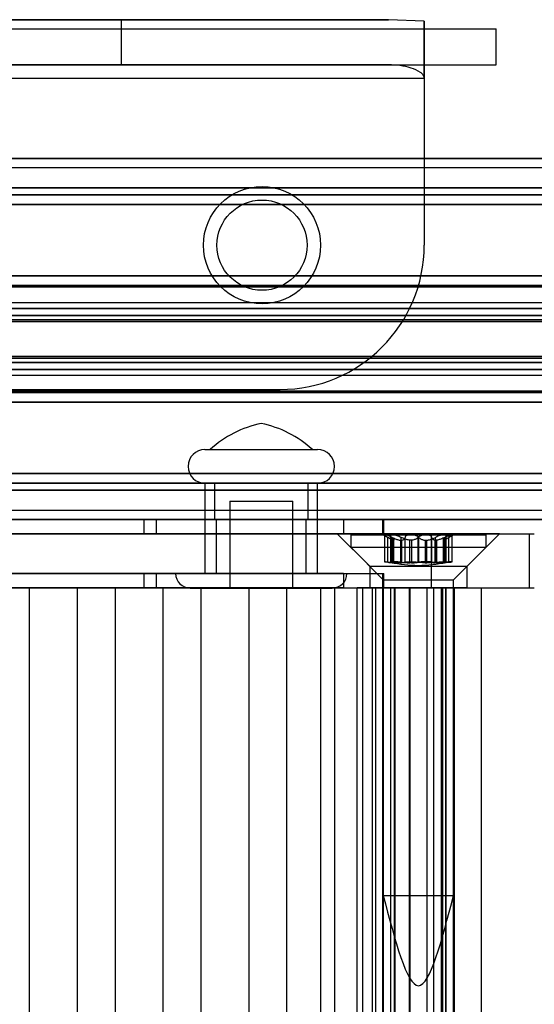
# Model space of a CAD drawing. Extents: x 5 to 415, y 5 to 292.
# Drawn here: x 330 to 332, y 257 to 260 of the extents above; entities that cross this region are included whole.
import ezdxf

# ---------------------------------------------------------------- set-up
doc = ezdxf.new("R2010")
doc.units = 0
doc.linetypes.add('SLD-DURCHGEHEND', pattern=[0])
doc.layers.add('AM_0', color=7, linetype='CONTINUOUS')

msp = doc.modelspace()

# ---------------------------------------------------------------- linework, layer by layer
at = {"layer": 'AM_0', "color": 7, "linetype": 'SLD-DURCHGEHEND'}
for p, q in [((330.14629, 260.3499), (328.5248, 260.3499)), ((328.73298, 260.3499), (331.13448, 260.3499)), ((331.13448, 260.3499), (330.14629, 260.3499)), ((330.14629, 260.18323), (330.14629, 260.3499)), ((331.26631, 260.34423), (331.13448, 260.3499)), ((331.26631, 260.34423), (331.26631, 260.13412)), ((331.26631, 260.13412), (331.26631, 260.34423)), ((323.39965, 260.31656), (331.53298, 260.31656)), ((331.53298, 260.18323), (331.53298, 260.31656)), ((323.39965, 260.18323), (331.53298, 260.18323)), ((330.14629, 260.18323), (328.5248, 260.18323)), ((328.73298, 260.18323), (331.13448, 260.18323)), ((331.13448, 260.18323), (330.14629, 260.18323)), ((328.73298, 260.13412), (331.26631, 260.13412)), ((331.26631, 260.13412), (331.26631, 259.51656)), ((347.78097, 259.83656), (283.75886, 259.83656)), ((346.79356, 259.83656), (283.82838, 259.83656)), ((346.83244, 259.83656), (283.84375, 259.83656)), ((348.13875, 259.83656), (284.11664, 259.83656)), ((341.01193, 259.83656), (286.5865, 259.83656)), ((341.08145, 259.83656), (286.65602, 259.83656)), ((341.09683, 259.83656), (286.67139, 259.83656)), ((341.36971, 259.83656), (286.94428, 259.83656)), ((286.99903, 259.83656), (347.36843, 259.83656)), ((287.27192, 259.83656), (346.6079, 259.83656)), ((287.28729, 259.83656), (346.59976, 259.83656)), ((287.35681, 259.83656), (347.72621, 259.83656)), ((341.28482, 259.83656), (287.8928, 259.83656)), ((341.30019, 259.83656), (287.93168, 259.83656)), ((288.11735, 259.83656), (347.45333, 259.83656)), ((288.12548, 259.83656), (347.43795, 259.83656)), ((348.05385, 259.83656), (289.56228, 259.83656)), ((348.06923, 259.83656), (289.57765, 259.83656)), ((283.83606, 259.80323), (346.79798, 259.80323)), ((286.6637, 259.80323), (341.08914, 259.80323)), ((287.2796, 259.80323), (346.58908, 259.80323)), ((287.92727, 259.80323), (341.2925, 259.80323)), ((288.13616, 259.80323), (347.44564, 259.80323)), ((289.58491, 259.80323), (348.06154, 259.80323)), ((347.76551, 259.72887), (283.74339, 259.72887)), ((348.15421, 259.72887), (284.1321, 259.72887)), ((340.99647, 259.72887), (286.57103, 259.72887)), ((341.38518, 259.72887), (286.95974, 259.72887)), ((286.98357, 259.72887), (347.35297, 259.72887)), ((287.37228, 259.72887), (347.74167, 259.72887)), ((347.78097, 259.70323), (283.75886, 259.70323)), ((348.13875, 259.70323), (284.11664, 259.70323)), ((341.01193, 259.70323), (286.5865, 259.70323)), ((341.36971, 259.70323), (286.94428, 259.70323)), ((286.99903, 259.70323), (347.36843, 259.70323)), ((287.35681, 259.70323), (347.72621, 259.70323)), ((347.77581, 259.66733), (283.7537, 259.66733)), ((348.1439, 259.66733), (284.12179, 259.66733)), ((341.00678, 259.66733), (286.58134, 259.66733)), ((341.37487, 259.66733), (286.94943, 259.66733)), ((286.99388, 259.66733), (347.36328, 259.66733)), ((287.36197, 259.66733), (347.73137, 259.66733)), ((347.76743, 259.40283), (283.74532, 259.40283)), ((347.78264, 259.40323), (283.76053, 259.40323)), ((348.13708, 259.40323), (284.11496, 259.40323)), ((348.15229, 259.40283), (284.13017, 259.40283)), ((340.99839, 259.40283), (286.57296, 259.40283)), ((341.01361, 259.40323), (286.58817, 259.40323)), ((341.36804, 259.40323), (286.9426, 259.40323)), ((341.38325, 259.40283), (286.95781, 259.40283)), ((286.98549, 259.40283), (347.35489, 259.40283)), ((347.3701, 259.40323), (287.00071, 259.40323)), ((347.72454, 259.40323), (287.35514, 259.40323)), ((287.37035, 259.40283), (347.73975, 259.40283)), ((283.74815, 259.36229), (347.77027, 259.36229)), ((347.77181, 259.36741), (283.7497, 259.36741)), ((347.79384, 259.36469), (283.77172, 259.36469)), ((348.12588, 259.36469), (284.10377, 259.36469)), ((348.1479, 259.36741), (284.12579, 259.36741)), ((284.12734, 259.36229), (348.14945, 259.36229)), ((286.57579, 259.36229), (341.00123, 259.36229)), ((341.00278, 259.36741), (286.57734, 259.36741)), ((341.0248, 259.36469), (286.59936, 259.36469)), ((341.35684, 259.36469), (286.93141, 259.36469)), ((341.37887, 259.36741), (286.95343, 259.36741)), ((286.95498, 259.36229), (341.38041, 259.36229)), ((286.98833, 259.36229), (347.35773, 259.36229)), ((286.98988, 259.36741), (347.35928, 259.36741)), ((287.0119, 259.36469), (347.3813, 259.36469)), ((287.34394, 259.36469), (347.71334, 259.36469)), ((287.36597, 259.36741), (347.73537, 259.36741)), ((287.36751, 259.36229), (347.73691, 259.36229)), ((347.77647, 259.28287), (283.75436, 259.28287)), ((347.78264, 259.30323), (283.76053, 259.30323)), ((347.78881, 259.28287), (283.7667, 259.28287)), ((348.1309, 259.28287), (284.10879, 259.28287)), ((348.13708, 259.30323), (284.11496, 259.30323)), ((348.14325, 259.28287), (284.12113, 259.28287)), ((341.00743, 259.28287), (286.582, 259.28287)), ((341.01361, 259.30323), (286.58817, 259.30323)), ((341.01978, 259.28287), (286.59434, 259.28287)), ((341.36187, 259.28287), (286.93643, 259.28287)), ((341.36804, 259.30323), (286.9426, 259.30323)), ((341.37421, 259.28287), (286.94877, 259.28287)), ((286.99453, 259.28287), (347.36393, 259.28287)), ((347.3701, 259.30323), (287.00071, 259.30323)), ((287.00688, 259.28287), (347.37628, 259.28287)), ((287.34897, 259.28287), (347.71837, 259.28287)), ((347.72454, 259.30323), (287.35514, 259.30323)), ((287.36131, 259.28287), (347.73071, 259.28287)), ((347.7728, 259.24071), (283.75068, 259.24071)), ((283.75231, 259.23418), (347.77442, 259.23418)), ((283.76875, 259.23418), (347.79086, 259.23418)), ((347.79249, 259.24071), (283.77038, 259.24071)), ((347.79426, 259.25689), (283.77215, 259.25689)), ((348.12546, 259.25689), (284.10335, 259.25689)), ((348.12723, 259.24071), (284.10512, 259.24071)), ((284.10675, 259.23418), (348.12886, 259.23418)), ((284.12318, 259.23418), (348.14529, 259.23418)), ((348.14692, 259.24071), (284.12481, 259.24071)), ((341.00376, 259.24071), (286.57832, 259.24071)), ((286.57995, 259.23418), (341.00539, 259.23418)), ((286.59639, 259.23418), (341.02182, 259.23418)), ((341.02345, 259.24071), (286.59802, 259.24071)), ((341.02522, 259.25689), (286.59979, 259.25689)), ((341.35642, 259.25689), (286.93099, 259.25689)), ((341.35819, 259.24071), (286.93276, 259.24071)), ((286.93439, 259.23418), (341.35982, 259.23418)), ((286.95082, 259.23418), (341.37626, 259.23418)), ((341.37789, 259.24071), (286.95245, 259.24071)), ((286.99086, 259.24071), (347.36026, 259.24071)), ((286.99249, 259.23418), (347.36189, 259.23418)), ((287.00892, 259.23418), (347.37832, 259.23418)), ((287.01055, 259.24071), (347.37995, 259.24071)), ((287.01232, 259.25689), (347.38172, 259.25689)), ((287.34352, 259.25689), (347.71292, 259.25689)), ((287.34529, 259.24071), (347.71469, 259.24071)), ((287.34692, 259.23418), (347.71632, 259.23418)), ((287.36336, 259.23418), (347.73276, 259.23418)), ((287.36499, 259.24071), (347.73438, 259.24071)), ((347.7728, 259.09908), (283.75068, 259.09908)), ((347.77442, 259.10562), (283.75231, 259.10562)), ((347.79086, 259.10562), (283.76875, 259.10562)), ((347.79249, 259.09908), (283.77038, 259.09908)), ((348.12723, 259.09908), (284.10512, 259.09908)), ((348.12886, 259.10562), (284.10675, 259.10562)), ((348.14529, 259.10562), (284.12318, 259.10562)), ((348.14692, 259.09908), (284.12481, 259.09908)), ((341.00376, 259.09908), (286.57832, 259.09908)), ((341.00539, 259.10562), (286.57995, 259.10562)), ((341.02182, 259.10562), (286.59639, 259.10562)), ((341.02345, 259.09908), (286.59802, 259.09908)), ((341.35819, 259.09908), (286.93276, 259.09908)), ((341.35982, 259.10562), (286.93439, 259.10562)), ((341.37626, 259.10562), (286.95082, 259.10562)), ((341.37789, 259.09908), (286.95245, 259.09908)), ((286.99086, 259.09908), (347.36026, 259.09908)), ((347.36189, 259.10562), (286.99249, 259.10562)), ((347.37832, 259.10562), (287.00892, 259.10562)), ((287.01055, 259.09908), (347.37995, 259.09908)), ((287.34529, 259.09908), (347.71469, 259.09908)), ((347.71632, 259.10562), (287.34692, 259.10562)), ((347.73276, 259.10562), (287.36336, 259.10562)), ((287.36499, 259.09908), (347.73438, 259.09908)), ((347.77647, 259.05692), (283.75436, 259.05692)), ((347.78881, 259.05692), (283.7667, 259.05692)), ((347.79426, 259.0829), (283.77215, 259.0829)), ((348.12546, 259.0829), (284.10335, 259.0829)), ((348.1309, 259.05692), (284.10879, 259.05692)), ((348.14325, 259.05692), (284.12113, 259.05692)), ((341.00743, 259.05692), (286.582, 259.05692)), ((341.01978, 259.05692), (286.59434, 259.05692)), ((341.02522, 259.0829), (286.59979, 259.0829)), ((341.35642, 259.0829), (286.93099, 259.0829)), ((341.36187, 259.05692), (286.93643, 259.05692)), ((341.37421, 259.05692), (286.94877, 259.05692)), ((286.99453, 259.05692), (347.36393, 259.05692)), ((287.00688, 259.05692), (347.37628, 259.05692)), ((287.01232, 259.0829), (347.38172, 259.0829)), ((287.34352, 259.0829), (347.71292, 259.0829)), ((287.34897, 259.05692), (347.71837, 259.05692)), ((287.36131, 259.05692), (347.73071, 259.05692)), ((283.76053, 259.03656), (347.78264, 259.03656)), ((284.11496, 259.03656), (348.13708, 259.03656)), ((286.58817, 259.03656), (341.01361, 259.03656)), ((286.9426, 259.03656), (341.36804, 259.03656)), ((287.00071, 259.03656), (347.3701, 259.03656)), ((287.35514, 259.03656), (347.72454, 259.03656)), ((347.77027, 258.9775), (283.74815, 258.9775)), ((348.14945, 258.9775), (284.12734, 258.9775)), ((341.00123, 258.9775), (286.57579, 258.9775)), ((341.38041, 258.9775), (286.95498, 258.9775)), ((347.35773, 258.9775), (286.98833, 258.9775)), ((347.73691, 258.9775), (287.36751, 258.9775)), ((329.73298, 258.98323), (330.73298, 258.98323)), ((347.77181, 258.97239), (283.7497, 258.97239)), ((347.79384, 258.9751), (283.77172, 258.9751)), ((348.12588, 258.9751), (284.10377, 258.9751)), ((348.1479, 258.97239), (284.12579, 258.97239)), ((341.00278, 258.97239), (286.57734, 258.97239)), ((341.0248, 258.9751), (286.59936, 258.9751)), ((341.35684, 258.9751), (286.93141, 258.9751)), ((341.37887, 258.97239), (286.95343, 258.97239)), ((286.98988, 258.97239), (347.35928, 258.97239)), ((287.0119, 258.9751), (347.3813, 258.9751)), ((287.34394, 258.9751), (347.71334, 258.9751)), ((287.36597, 258.97239), (347.73537, 258.97239)), ((347.76743, 258.93697), (283.74532, 258.93697)), ((283.76053, 258.93656), (347.78264, 258.93656)), ((284.11496, 258.93656), (348.13708, 258.93656)), ((348.15229, 258.93697), (284.13017, 258.93697)), ((340.99839, 258.93697), (286.57296, 258.93697)), ((286.58817, 258.93656), (341.01361, 258.93656)), ((286.9426, 258.93656), (341.36804, 258.93656)), ((341.38325, 258.93697), (286.95781, 258.93697)), ((286.98549, 258.93697), (347.35489, 258.93697)), ((287.00071, 258.93656), (347.3701, 258.93656)), ((287.35514, 258.93656), (347.72454, 258.93656)), ((287.37035, 258.93697), (347.73975, 258.93697)), ((330.45528, 258.76156), (330.87189, 258.76156)), ((330.47451, 258.76156), (330.85263, 258.76156)), ((347.77581, 258.67246), (283.7537, 258.67246)), ((348.1439, 258.67246), (284.12179, 258.67246)), ((341.00678, 258.67246), (286.58134, 258.67246)), ((341.37487, 258.67246), (286.94943, 258.67246)), ((286.99388, 258.67246), (347.36328, 258.67246)), ((287.36197, 258.67246), (347.73137, 258.67246)), ((347.78097, 258.63656), (283.75886, 258.63656)), ((348.13875, 258.63656), (284.11664, 258.63656)), ((341.01193, 258.63656), (286.5865, 258.63656)), ((341.36971, 258.63656), (286.94428, 258.63656)), ((286.99903, 258.63656), (347.36843, 258.63656)), ((287.35681, 258.63656), (347.72621, 258.63656)), ((330.45524, 258.63656), (330.45524, 258.30323)), ((330.45528, 258.63656), (330.87189, 258.63656)), ((330.49024, 258.63656), (330.49024, 258.50323)), ((330.83624, 258.63656), (330.49106, 258.63656)), ((330.8369, 258.50323), (330.8369, 258.63656)), ((330.8719, 258.30323), (330.8719, 258.63656)), ((347.76551, 258.61092), (283.74339, 258.61092)), ((348.15421, 258.61092), (284.1321, 258.61092)), ((340.99647, 258.61092), (286.57103, 258.61092)), ((341.38518, 258.61092), (286.95974, 258.61092)), ((286.98357, 258.61092), (347.35297, 258.61092)), ((287.37228, 258.61092), (347.74167, 258.61092)), ((330.5469, 258.5699), (330.5469, 258.24906)), ((330.54693, 258.5699), (330.78021, 258.5699)), ((330.78024, 258.24906), (330.78024, 258.5699)), ((347.85818, 258.53656), (283.83606, 258.53656)), ((348.06154, 258.53656), (284.03943, 258.53656)), ((341.08914, 258.53656), (286.6637, 258.53656)), ((341.2925, 258.53656), (286.86707, 258.53656)), ((347.44564, 258.53656), (287.07624, 258.53656)), ((347.649, 258.53656), (287.2796, 258.53656)), ((347.78097, 258.50323), (283.75886, 258.50323)), ((347.85049, 258.50323), (283.82838, 258.50323)), ((347.86586, 258.50323), (283.84375, 258.50323)), ((348.05385, 258.50323), (284.03174, 258.50323)), ((348.06923, 258.50323), (284.04711, 258.50323)), ((348.13875, 258.50323), (284.11664, 258.50323)), ((341.01193, 258.50323), (286.5865, 258.50323)), ((341.08145, 258.50323), (286.65602, 258.50323)), ((341.09683, 258.50323), (286.67139, 258.50323)), ((341.28482, 258.50323), (286.85938, 258.50323)), ((341.30019, 258.50323), (286.87475, 258.50323)), ((341.36971, 258.50323), (286.94428, 258.50323)), ((286.99903, 258.50323), (347.36843, 258.50323)), ((287.06855, 258.50323), (347.43795, 258.50323)), ((287.08393, 258.50323), (347.45333, 258.50323)), ((287.27192, 258.50323), (347.64132, 258.50323)), ((287.28729, 258.50323), (347.65669, 258.50323)), ((287.35681, 258.50323), (347.72621, 258.50323)), ((326.93799, 258.50323), (330.2286, 258.50323)), ((330.96809, 258.50323), (328.29822, 258.50323)), ((330.2286, 258.50323), (330.2286, 258.4499)), ((330.2286, 258.50323), (330.27503, 258.50323)), ((330.27503, 258.50323), (330.27503, 258.4499)), ((330.27503, 258.50323), (331.11207, 258.50323)), ((330.83624, 258.50323), (330.49106, 258.50323)), ((330.4969, 258.50323), (330.4969, 258.30323)), ((330.82968, 258.50323), (330.49746, 258.50323)), ((330.83024, 258.30323), (330.83024, 258.50323)), ((330.96809, 258.50323), (330.96809, 258.4499)), ((330.96809, 258.50323), (331.11676, 258.50323)), ((331.11207, 258.50323), (331.11207, 258.4499)), ((331.11686, 258.4499), (331.11686, 258.50323)), ((326.93799, 258.4499), (330.2286, 258.4499)), ((330.96809, 258.4499), (328.29822, 258.4499)), ((329.22014, 258.4499), (331.29304, 258.4499)), ((329.4339, 258.4499), (331.65617, 258.4499)), ((330.2286, 258.4499), (330.27503, 258.4499)), ((330.27503, 258.4499), (331.11207, 258.4499)), ((330.94486, 258.4499), (331.06486, 258.3299)), ((331.5444, 258.4499), (330.9449, 258.4499)), ((330.96809, 258.4499), (331.11676, 258.4499)), ((330.99486, 258.44656), (330.99486, 258.3999)), ((330.99497, 258.44656), (331.49485, 258.44656)), ((331.11486, 258.44656), (331.14134, 258.43127)), ((331.14909, 258.44656), (331.11486, 258.44656)), ((331.11961, 258.44589), (331.11961, 258.34629)), ((331.12084, 258.44656), (331.2166, 258.44656)), ((331.13202, 258.34468), (331.13202, 258.43684)), ((331.14207, 258.4431), (331.14207, 258.3458)), ((331.14626, 258.34468), (331.14626, 258.43684)), ((331.14748, 258.34468), (331.14748, 258.43684)), ((331.27311, 258.44656), (331.14909, 258.44656)), ((331.18112, 258.34468), (331.18112, 258.43684)), ((331.19575, 258.34468), (331.19575, 258.43684)), ((331.2166, 258.44656), (331.34062, 258.44656)), ((331.24364, 258.34468), (331.24364, 258.43684)), ((331.24607, 258.34468), (331.24607, 258.43684)), ((331.36887, 258.44656), (331.27311, 258.44656)), ((331.29304, 258.2499), (331.29304, 258.4499)), ((331.29304, 258.4499), (331.67349, 258.4499)), ((331.29396, 258.34468), (331.29396, 258.43684)), ((331.30859, 258.34468), (331.30859, 258.43684)), ((331.34062, 258.44656), (331.37485, 258.44656)), ((331.34223, 258.34468), (331.34223, 258.43684)), ((331.34345, 258.34468), (331.34345, 258.43684)), ((331.34764, 258.3458), (331.34764, 258.4431)), ((331.34837, 258.43127), (331.37486, 258.44656)), ((331.35769, 258.34468), (331.35769, 258.43684)), ((331.3701, 258.34629), (331.3701, 258.44589)), ((331.42486, 258.3299), (331.54486, 258.4499)), ((331.49486, 258.3999), (331.49486, 258.44656)), ((331.65617, 258.2499), (331.65617, 258.4499)), ((330.99486, 258.3999), (331.11486, 258.2799)), ((330.99497, 258.3999), (331.49485, 258.3999)), ((331.153, 258.42626), (331.15166, 258.42626)), ((331.15166, 258.34283), (331.15166, 258.42626)), ((331.153, 258.42626), (331.153, 258.34283)), ((331.15354, 258.34298), (331.15354, 258.42718)), ((331.17847, 258.42626), (331.18303, 258.42626)), ((331.17847, 258.42626), (331.17847, 258.34283)), ((331.18303, 258.34283), (331.18303, 258.42626)), ((331.21938, 258.42626), (331.21348, 258.42626)), ((331.21348, 258.34283), (331.21348, 258.42626)), ((331.21938, 258.42626), (331.21938, 258.34283)), ((331.27033, 258.42626), (331.27623, 258.42626)), ((331.27033, 258.42626), (331.27033, 258.34283)), ((331.27623, 258.34283), (331.27623, 258.42626)), ((331.31124, 258.42626), (331.30668, 258.42626)), ((331.30668, 258.34283), (331.30668, 258.42626)), ((331.31124, 258.42626), (331.31124, 258.34283)), ((331.33617, 258.42718), (331.33617, 258.34298)), ((331.33671, 258.42626), (331.33805, 258.42626)), ((331.33671, 258.42626), (331.33671, 258.34283)), ((331.33805, 258.34283), (331.33805, 258.42626)), ((331.37486, 258.2799), (331.49486, 258.3999)), ((331.06486, 258.3299), (331.06486, 258.2499)), ((331.0649, 258.3299), (331.42438, 258.3299)), ((331.153, 258.34283), (331.15166, 258.34283)), ((331.17847, 258.34283), (331.18303, 258.34283)), ((331.21938, 258.34283), (331.21348, 258.34283)), ((331.27033, 258.34283), (331.27623, 258.34283)), ((331.31124, 258.34283), (331.30668, 258.34283)), ((331.33671, 258.34283), (331.33805, 258.34283)), ((331.42486, 258.2499), (331.42486, 258.3299)), ((326.93799, 258.30323), (330.2286, 258.30323)), ((330.96809, 258.30323), (328.29822, 258.30323)), ((330.2286, 258.30323), (330.27503, 258.30323)), ((330.2286, 258.30323), (330.2286, 258.2499)), ((330.27503, 258.30323), (331.11207, 258.30323)), ((330.27503, 258.30323), (330.27503, 258.2499)), ((330.34692, 258.30323), (330.98022, 258.30323)), ((330.45528, 258.30323), (330.87189, 258.30323)), ((330.82968, 258.30323), (330.49746, 258.30323)), ((330.96809, 258.30323), (330.96809, 258.2499)), ((330.96809, 258.30323), (331.11676, 258.30323)), ((331.11207, 258.30323), (331.11207, 258.2499)), ((331.11686, 258.2499), (331.11686, 258.30323)), ((326.93799, 258.2499), (330.2286, 258.2499)), ((330.96809, 258.2499), (328.29822, 258.2499)), ((329.22014, 258.2499), (331.29304, 258.2499)), ((329.4339, 258.2499), (331.65617, 258.2499)), ((330.88439, 258.2499), (329.51792, 258.2499)), ((329.66688, 258.2499), (329.80678, 258.2499)), ((329.80678, 235.11656), (329.80678, 258.2499)), ((329.98401, 258.2499), (329.80678, 258.2499)), ((329.98401, 258.2499), (330.12391, 258.2499)), ((329.98401, 235.11656), (329.98401, 258.2499)), ((330.12391, 235.11656), (330.12391, 258.2499)), ((330.30114, 258.2499), (330.12391, 258.2499)), ((330.2286, 258.2499), (330.27503, 258.2499)), ((330.27503, 258.2499), (331.11207, 258.2499)), ((330.30114, 258.2499), (330.44104, 258.2499)), ((330.30114, 235.11656), (330.30114, 258.2499)), ((330.61827, 258.2499), (330.44104, 258.2499)), ((330.44104, 235.11656), (330.44104, 258.2499)), ((330.61827, 258.2499), (330.75817, 258.2499)), ((330.61827, 235.11656), (330.61827, 258.2499)), ((330.9354, 258.2499), (330.75817, 258.2499)), ((330.75817, 235.11656), (330.75817, 258.2499)), ((330.88439, 235.11656), (330.88439, 258.2499)), ((330.88439, 258.2499), (331.01871, 258.2499)), ((330.9354, 235.11656), (330.9354, 258.2499)), ((330.9354, 258.2499), (331.0753, 258.2499)), ((330.96809, 258.2499), (331.11676, 258.2499)), ((331.01871, 235.11656), (331.01871, 258.2499)), ((331.03959, 258.2499), (331.01871, 258.2499)), ((331.08739, 258.2499), (331.03959, 258.2499)), ((331.03959, 235.11656), (331.03959, 258.2499)), ((331.42438, 258.2499), (331.0649, 258.2499)), ((331.0753, 258.2499), (331.4779, 258.2499)), ((331.0753, 235.11656), (331.0753, 258.2499)), ((331.14288, 258.2499), (331.08739, 258.2499)), ((331.08739, 235.11656), (331.08739, 258.2499)), ((331.11152, 258.2499), (331.11152, 235.11656)), ((331.15895, 258.2499), (331.11159, 258.2499)), ((331.11486, 258.2799), (331.11486, 257.11323)), ((331.11486, 258.2799), (331.37485, 258.2799)), ((331.11564, 235.11656), (331.11564, 258.2499)), ((331.11564, 258.2499), (331.15608, 258.2499)), ((331.14288, 235.11656), (331.14288, 258.2499)), ((331.15626, 235.11656), (331.15626, 258.2499)), ((331.15895, 235.11656), (331.15895, 258.2499)), ((331.15895, 258.2499), (331.21392, 258.2499)), ((331.21198, 235.11656), (331.21198, 258.2499)), ((331.34683, 258.2499), (331.21198, 258.2499)), ((331.21392, 235.11656), (331.21392, 258.2499)), ((331.27579, 258.2499), (331.27579, 235.11656)), ((331.33076, 258.2499), (331.27579, 258.2499)), ((331.27773, 235.11656), (331.27773, 258.2499)), ((331.27773, 258.2499), (331.30133, 258.2499)), ((331.29304, 258.2499), (331.67349, 258.2499)), ((331.30133, 235.11656), (331.30133, 258.2499)), ((331.30133, 258.2499), (331.34712, 258.2499)), ((331.33076, 258.2499), (331.37813, 258.2499)), ((331.33076, 235.11656), (331.33076, 258.2499)), ((331.33345, 258.2499), (331.33345, 235.11656)), ((331.37407, 258.2499), (331.33363, 258.2499)), ((331.34683, 235.11656), (331.34683, 258.2499)), ((331.34712, 235.11656), (331.34712, 258.2499)), ((331.37407, 235.11656), (331.37407, 258.2499)), ((331.37486, 257.11323), (331.37486, 258.2799)), ((331.37819, 235.11656), (331.37819, 258.2499)), ((331.47819, 235.11656), (331.47819, 258.2499)), ((330.40109, 258.24906), (330.92605, 258.24906)), ((330.54693, 258.24906), (330.78021, 258.24906)), ((331.11486, 257.11323), (331.37485, 257.11323))]:
    msp.add_line(p, q, dxfattribs=at)
for radius in [0.21667, 0.21667, 0.16667, 0.16667]:
    msp.add_circle((330.66631, 259.51656), radius, dxfattribs=at)
for centre, radius, start, end in [((330.73298, 259.51656), 0.53333, 270, 0), ((330.73298, 259.51656), 0.53333, 270, 0), ((330.74146, 258.4693), 0.39583, 101.34836, 132.40949), ((330.58568, 258.4693), 0.39583, 47.59051, 78.65164), ((330.45524, 258.69906), 0.0625, 90, 270), ((330.8719, 258.69906), 0.0625, 270, 90), ((330.40107, 258.30323), 0.05417, 180, 270), ((330.92607, 258.30323), 0.05417, 270, 0)]:
    msp.add_arc(centre, radius, start, end, dxfattribs=at)
for points, knots in [([(331.26631, 260.13412), (331.26608, 260.13612), (331.26556, 260.14062), (331.26069, 260.14824), (331.24568, 260.16104), (331.2161, 260.17252), (331.17634, 260.18167), (331.14844, 260.18271), (331.13448, 260.18323)], [0, 0, 0, 0, 0.0380181, 0.0857105, 0.170553, 0.4241815, 0.7119141, 1, 1, 1, 1]), ([(331.12084, 258.44656), (331.12064, 258.44656), (331.1197, 258.44652), (331.11929, 258.44583), (331.12123, 258.44384), (331.12549, 258.44083), (331.1298, 258.43819), (331.13202, 258.43684)], [0, 0, 0, 0, 0.0574595, 0.2812821, 0.5075504, 0.7470048, 1, 1, 1, 1]), ([(331.14748, 258.43684), (331.14437, 258.43834), (331.13813, 258.44136), (331.12956, 258.44458), (331.12359, 258.44632), (331.12164, 258.44649), (331.12084, 258.44656)], [0, 0, 0, 0, 0.2816087, 0.5646141, 0.8224587, 1, 1, 1, 1]), ([(331.15166, 258.42626), (331.15095, 258.42647), (331.14951, 258.42688), (331.14521, 258.42901), (331.13935, 258.43242), (331.13402, 258.43563), (331.13202, 258.43684)], [0, 0, 0, 0, 0.1880301, 0.3823784, 0.7677347, 1, 1, 1, 1]), ([(331.14626, 258.43684), (331.14485, 258.43834), (331.14202, 258.44136), (331.14179, 258.44458), (331.14443, 258.44632), (331.14774, 258.44649), (331.14909, 258.44656)], [0, 0, 0, 0, 0.2816082, 0.5646137, 0.8224583, 1, 1, 1, 1]), ([(331.14626, 258.43684), (331.14745, 258.43566), (331.14986, 258.43328), (331.15213, 258.43039), (331.15338, 258.4282), (331.1537, 258.4268), (331.15322, 258.42643), (331.153, 258.42626)], [0, 0, 0, 0, 0.2258921, 0.4573245, 0.6457494, 0.8392324, 1, 1, 1, 1]), ([(331.14748, 258.43684), (331.14985, 258.43566), (331.15467, 258.43328), (331.16159, 258.43039), (331.16807, 258.4282), (331.17364, 258.4268), (331.17696, 258.42643), (331.17847, 258.42626)], [0, 0, 0, 0, 0.22589234, 0.45732496, 0.64574984, 0.83923281, 1, 1, 1, 1]), ([(331.14909, 258.44656), (331.14957, 258.44656), (331.15195, 258.44652), (331.15718, 258.44583), (331.1651, 258.44384), (331.17353, 258.44083), (331.17855, 258.43819), (331.18112, 258.43684)], [0, 0, 0, 0, 0.0574591, 0.2812818, 0.50755, 0.7470044, 1, 1, 1, 1]), ([(331.21348, 258.42626), (331.21132, 258.42647), (331.20693, 258.42688), (331.19814, 258.42901), (331.18922, 258.43242), (331.18333, 258.43563), (331.18112, 258.43684)], [0, 0, 0, 0, 0.1880301, 0.3823784, 0.7677347, 1, 1, 1, 1]), ([(331.18303, 258.42626), (331.18448, 258.42647), (331.18743, 258.42688), (331.19193, 258.42901), (331.19498, 258.43242), (331.19554, 258.43563), (331.19575, 258.43684)], [0, 0, 0, 0, 0.1880301, 0.3823784, 0.7677347, 1, 1, 1, 1]), ([(331.2166, 258.44656), (331.21593, 258.44656), (331.21261, 258.44652), (331.20697, 258.44583), (331.20098, 258.44384), (331.19681, 258.44083), (331.19611, 258.43819), (331.19575, 258.43684)], [0, 0, 0, 0, 0.0573581, 0.2811826, 0.5074475, 0.7468942, 1, 1, 1, 1]), ([(331.24607, 258.43684), (331.24437, 258.43834), (331.24097, 258.44136), (331.23263, 258.44458), (331.22402, 258.44632), (331.21875, 258.44649), (331.2166, 258.44656)], [0, 0, 0, 0, 0.2814702, 0.5644925, 0.8223503, 1, 1, 1, 1]), ([(331.24364, 258.43684), (331.24245, 258.43566), (331.24005, 258.43328), (331.2354, 258.4304), (331.23018, 258.4282), (331.22492, 258.4268), (331.22111, 258.42643), (331.21938, 258.42626)], [0, 0, 0, 0, 0.2258324, 0.4572003, 0.6456352, 0.8391284, 1, 1, 1, 1]), ([(331.24364, 258.43684), (331.24534, 258.43834), (331.24874, 258.44136), (331.25708, 258.44458), (331.26569, 258.44632), (331.27096, 258.44649), (331.27311, 258.44656)], [0, 0, 0, 0, 0.2814702, 0.5644925, 0.8223503, 1, 1, 1, 1]), ([(331.24607, 258.43684), (331.24726, 258.43566), (331.24966, 258.43328), (331.25431, 258.4304), (331.25953, 258.4282), (331.26479, 258.4268), (331.2686, 258.42643), (331.27033, 258.42626)], [0, 0, 0, 0, 0.2258324, 0.4572003, 0.6456352, 0.8391284, 1, 1, 1, 1]), ([(331.27311, 258.44656), (331.27378, 258.44656), (331.27711, 258.44652), (331.28274, 258.44583), (331.28873, 258.44384), (331.2929, 258.44083), (331.2936, 258.43819), (331.29396, 258.43684)], [0, 0, 0, 0, 0.0573581, 0.2811826, 0.5074475, 0.7468942, 1, 1, 1, 1]), ([(331.27623, 258.42626), (331.27839, 258.42647), (331.28278, 258.42688), (331.29157, 258.42901), (331.30049, 258.43242), (331.30638, 258.43563), (331.30859, 258.43684)], [0, 0, 0, 0, 0.1880301, 0.3823784, 0.7677347, 1, 1, 1, 1]), ([(331.30668, 258.42626), (331.30523, 258.42647), (331.30228, 258.42688), (331.29778, 258.42901), (331.29473, 258.43242), (331.29417, 258.43563), (331.29396, 258.43684)], [0, 0, 0, 0, 0.1880301, 0.3823784, 0.7677347, 1, 1, 1, 1]), ([(331.34062, 258.44656), (331.34014, 258.44656), (331.33776, 258.44652), (331.33253, 258.44583), (331.32461, 258.44384), (331.31618, 258.44083), (331.31116, 258.43819), (331.30859, 258.43684)], [0, 0, 0, 0, 0.0574591, 0.2812818, 0.50755, 0.7470044, 1, 1, 1, 1]), ([(331.34223, 258.43684), (331.33986, 258.43566), (331.33504, 258.43328), (331.32812, 258.43039), (331.32165, 258.4282), (331.31607, 258.4268), (331.31275, 258.42643), (331.31124, 258.42626)], [0, 0, 0, 0, 0.2258923, 0.457325, 0.6457498, 0.8392328, 1, 1, 1, 1]), ([(331.34345, 258.43684), (331.34226, 258.43566), (331.33985, 258.43328), (331.33758, 258.43039), (331.33633, 258.4282), (331.33601, 258.4268), (331.33649, 258.42643), (331.33671, 258.42626)], [0, 0, 0, 0, 0.2258921, 0.4573245, 0.6457494, 0.8392324, 1, 1, 1, 1]), ([(331.33805, 258.42626), (331.33876, 258.42647), (331.3402, 258.42688), (331.3445, 258.42901), (331.35036, 258.43242), (331.35569, 258.43563), (331.35769, 258.43684)], [0, 0, 0, 0, 0.1880301, 0.3823784, 0.7677347, 1, 1, 1, 1]), ([(331.34345, 258.43684), (331.34486, 258.43834), (331.34769, 258.44136), (331.34792, 258.44458), (331.34528, 258.44632), (331.34197, 258.44649), (331.34062, 258.44656)], [0, 0, 0, 0, 0.2816082, 0.5646137, 0.8224583, 1, 1, 1, 1]), ([(331.34223, 258.43684), (331.34534, 258.43834), (331.35158, 258.44136), (331.36015, 258.44458), (331.36612, 258.44632), (331.36807, 258.44649), (331.36887, 258.44656)], [0, 0, 0, 0, 0.2816087, 0.5646141, 0.8224587, 1, 1, 1, 1]), ([(331.36887, 258.44656), (331.36907, 258.44656), (331.37001, 258.44652), (331.37042, 258.44583), (331.36848, 258.44384), (331.36422, 258.44083), (331.35991, 258.43819), (331.35769, 258.43684)], [0, 0, 0, 0, 0.0574595, 0.2812821, 0.5075504, 0.7470048, 1, 1, 1, 1]), ([(331.13202, 258.34468), (331.12964, 258.34494), (331.12489, 258.34545), (331.1206, 258.346), (331.11909, 258.34633), (331.12069, 258.34643), (331.12514, 258.34628), (331.13196, 258.34589), (331.13979, 258.34534), (331.14513, 258.34488), (331.14748, 258.34468)], [0, 0, 0, 0, 0.1287742, 0.2577586, 0.3863933, 0.5146377, 0.642675, 0.7707321, 0.8990309, 1, 1, 1, 1]), ([(331.13202, 258.34468), (331.13411, 258.34446), (331.13835, 258.34401), (331.14364, 258.34347), (331.148, 258.34306), (331.15044, 258.34288), (331.15144, 258.34284), (331.15166, 258.34283)], [0, 0, 0, 0, 0.230088, 0.4667914, 0.6970921, 0.934159, 1, 1, 1, 1]), ([(331.18112, 258.34468), (331.17833, 258.34494), (331.17275, 258.34545), (331.16354, 258.346), (331.15501, 258.34633), (331.14802, 258.34643), (331.14337, 258.34628), (331.1416, 258.34589), (331.14263, 258.34534), (331.14515, 258.34489), (331.14626, 258.34468)], [0, 0, 0, 0, 0.1287019, 0.2576865, 0.3863213, 0.5145659, 0.6426032, 0.7706602, 0.8989587, 1, 1, 1, 1]), ([(331.153, 258.34283), (331.15326, 258.34287), (331.15379, 258.34295), (331.15307, 258.34329), (331.151, 258.34384), (331.148, 258.34437), (331.14626, 258.34468)], [0, 0, 0, 0, 0.2130075, 0.4409586, 0.6754411, 1, 1, 1, 1]), ([(331.17847, 258.34283), (331.17656, 258.34287), (331.1726, 258.34295), (331.16574, 258.34329), (331.15731, 258.34384), (331.15109, 258.34437), (331.14748, 258.34468)], [0, 0, 0, 0, 0.213007, 0.4409581, 0.6754406, 1, 1, 1, 1]), ([(331.18112, 258.34468), (331.18344, 258.34446), (331.18813, 258.34401), (331.19572, 258.34347), (331.20354, 258.34306), (331.20948, 258.34288), (331.21277, 258.34284), (331.21348, 258.34283)], [0, 0, 0, 0, 0.2300152, 0.4666393, 0.6969406, 0.934008, 1, 1, 1, 1]), ([(331.19575, 258.34468), (331.19553, 258.34446), (331.19507, 258.34401), (331.19277, 258.34347), (331.1893, 258.34306), (331.18581, 258.34288), (331.18353, 258.34284), (331.18303, 258.34283)], [0, 0, 0, 0, 0.2300878, 0.4667909, 0.6970916, 0.9341585, 1, 1, 1, 1]), ([(331.19575, 258.34468), (331.19617, 258.34494), (331.197, 258.34545), (331.20192, 258.346), (331.20894, 258.34633), (331.21752, 258.34643), (331.22663, 258.34628), (331.23521, 258.34589), (331.24201, 258.34534), (331.24483, 258.34488), (331.24607, 258.34468)], [0, 0, 0, 0, 0.1287739, 0.2577584, 0.386393, 0.5146375, 0.6426748, 0.7707319, 0.8990306, 1, 1, 1, 1]), ([(331.21938, 258.34283), (331.22155, 258.34287), (331.22604, 258.34295), (331.23218, 258.34329), (331.23855, 258.34384), (331.24177, 258.34437), (331.24364, 258.34468)], [0, 0, 0, 0, 0.2128583, 0.4408094, 0.6752919, 1, 1, 1, 1]), ([(331.29396, 258.34468), (331.29354, 258.34494), (331.29271, 258.34545), (331.28779, 258.346), (331.28077, 258.34633), (331.27219, 258.34643), (331.26308, 258.34628), (331.2545, 258.34589), (331.2477, 258.34534), (331.24488, 258.34488), (331.24364, 258.34468)], [0, 0, 0, 0, 0.1287739, 0.2577584, 0.386393, 0.5146375, 0.6426748, 0.7707319, 0.8990306, 1, 1, 1, 1]), ([(331.27033, 258.34283), (331.26816, 258.34287), (331.26367, 258.34295), (331.25753, 258.34329), (331.25116, 258.34384), (331.24794, 258.34437), (331.24607, 258.34468)], [0, 0, 0, 0, 0.2128583, 0.4408094, 0.6752919, 1, 1, 1, 1]), ([(331.30859, 258.34468), (331.30627, 258.34446), (331.30158, 258.34401), (331.29399, 258.34347), (331.28617, 258.34306), (331.28023, 258.34288), (331.27695, 258.34284), (331.27623, 258.34283)], [0, 0, 0, 0, 0.2300152, 0.4666393, 0.6969406, 0.934008, 1, 1, 1, 1]), ([(331.29396, 258.34468), (331.29418, 258.34446), (331.29464, 258.34401), (331.29694, 258.34347), (331.30041, 258.34306), (331.3039, 258.34288), (331.30618, 258.34284), (331.30668, 258.34283)], [0, 0, 0, 0, 0.2300878, 0.4667909, 0.6970916, 0.9341585, 1, 1, 1, 1]), ([(331.30859, 258.34468), (331.31138, 258.34494), (331.31696, 258.34545), (331.32617, 258.346), (331.3347, 258.34633), (331.34169, 258.34643), (331.34634, 258.34628), (331.34811, 258.34589), (331.34708, 258.34534), (331.34456, 258.34489), (331.34345, 258.34468)], [0, 0, 0, 0, 0.1287019, 0.2576865, 0.3863213, 0.5145659, 0.6426032, 0.7706602, 0.8989587, 1, 1, 1, 1]), ([(331.31124, 258.34283), (331.31315, 258.34287), (331.31712, 258.34295), (331.32397, 258.34329), (331.33241, 258.34384), (331.33862, 258.34437), (331.34223, 258.34468)], [0, 0, 0, 0, 0.213007, 0.4409581, 0.6754406, 1, 1, 1, 1]), ([(331.33671, 258.34283), (331.33645, 258.34287), (331.33592, 258.34295), (331.33664, 258.34329), (331.33871, 258.34384), (331.34171, 258.34437), (331.34345, 258.34468)], [0, 0, 0, 0, 0.2130075, 0.4409586, 0.6754411, 1, 1, 1, 1]), ([(331.35769, 258.34468), (331.3556, 258.34446), (331.35136, 258.34401), (331.34607, 258.34347), (331.34171, 258.34306), (331.33927, 258.34288), (331.33827, 258.34284), (331.33805, 258.34283)], [0, 0, 0, 0, 0.230088, 0.4667914, 0.6970921, 0.934159, 1, 1, 1, 1]), ([(331.35769, 258.34468), (331.36007, 258.34494), (331.36482, 258.34545), (331.36911, 258.346), (331.37062, 258.34633), (331.36902, 258.34643), (331.36457, 258.34628), (331.35775, 258.34589), (331.34992, 258.34534), (331.34458, 258.34488), (331.34223, 258.34468)], [0, 0, 0, 0, 0.1287742, 0.2577586, 0.3863933, 0.5146377, 0.642675, 0.7707321, 0.8990309, 1, 1, 1, 1])]:
    msp.add_open_spline(points, degree=3, knots=knots, dxfattribs=at)
for points in [[(331.14174, 258.34367), (331.17611, 258.33845), (331.24486, 258.32801), (331.3136, 258.33845), (331.34797, 258.34367)], [(331.11486, 257.11323), (331.15819, 256.94656), (331.24486, 256.61323), (331.33152, 256.94656), (331.37486, 257.11323)]]:
    msp.add_open_spline(points, degree=3, dxfattribs=at)

doc.saveas('drawing.dxf')
